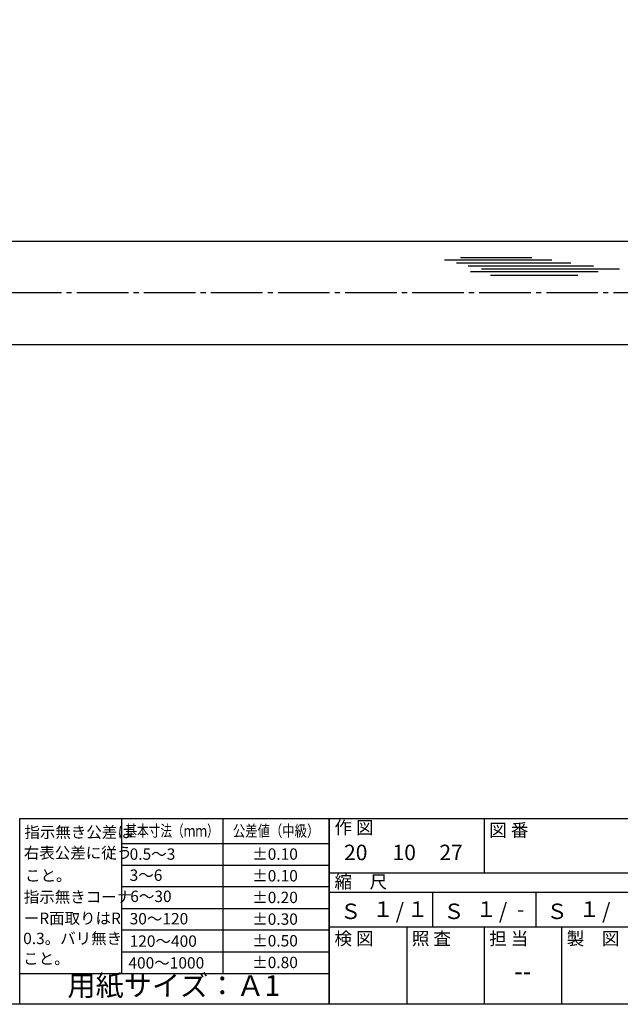
# Model space of a CAD drawing. Units: inches. Extents: x 1213 to 2020, y 236 to 796.
# Drawn here: x 1815 to 1931, y 236 to 427 of the extents above; entities that cross this region are included whole.
import ezdxf
from ezdxf.enums import TextEntityAlignment as Align

# ---------------------------------------------------------------- set-up
doc = ezdxf.new("R2010")
doc.units = ezdxf.units.IN
doc.header["$MEASUREMENT"] = 0
doc.linetypes.add('CENS', pattern=[13, 10, -1, 1, -1])
for name, color, linetype in [('02-実線-1', 7, 'Continuous'), ('03-細線', 1, 'Continuous'), ('06-中心線', 1, 'CENS'), ('図枠', 7, 'Continuous'), ('図枠-名称', 254, 'Continuous'), ('図枠-文字', 4, 'Continuous'), ('図枠-細線', 251, 'Continuous')]:
    doc.layers.add(name, color=color, linetype=linetype)
doc.styles.add('STD', font='TXT.shx', dxfattribs={"bigfont": 'bigfont.shx'})

# ---------------------------------------------------------------- blocks, each defined once
blk = doc.blocks.new('A$C6EEE4BB3')
at = {"layer": '図枠', "color": 7}
for p, q in [((29.72, 36.25), (29.72, 25.75)), ((-0.28, 25.75), (59.72, 25.75)), ((-0.28, 15.25), (59.72, 15.25))]:
    blk.add_line(p, q, dxfattribs=at)
at = {"layer": '図枠'}
blk.add_lwpolyline([(-0.28, 36.25), (59.72, 36.25), (59.72, 0.25), (-0.28, 0.25)], close=True, dxfattribs=at)
at = {"layer": '図枠-細線', "color": 251}
for p, q in [((-0.28, 21.96), (59.72, 21.96)), ((19.72, 21.96), (19.72, 15.25)), ((39.72, 21.96), (39.72, 15.25)), ((14.72, 15.25), (14.72, 0.25)), ((29.72, 15.25), (29.72, 0.25)), ((44.72, 15.25), (44.72, 0.25))]:
    blk.add_line(p, q, dxfattribs=at)
at = {"layer": '図枠-文字', "color": 4, "style": 'STD'}
for s, height, p in [('作 図', 2.5, (0.72, 33.25)), ('図 番', 2.5, (30.72, 32.75)), ('縮\u3000尺', 2.5, (0.72, 22.75)), ('Ｓ', 3, (1.81, 16.77)), ('/', 3, (12.59, 16.81)), ('Ｓ', 3, (21.81, 16.77)), ('/', 3, (32.59, 16.81)), ('Ｓ', 3, (41.81, 16.77)), ('/', 3, (52.59, 16.81)), ('検 図', 2.5, (0.72, 11.75)), ('照 査', 2.5, (15.72, 11.75)), ('担 当', 2.5, (30.72, 11.75)), ('製\u3000図', 2.5, (45.72, 11.75))]:
    blk.add_text(s, height=height, dxfattribs=at).set_placement(p)
blk = doc.blocks.new('A$C4AF60884')
at = {"layer": '図枠', "color": 7}
for p, q in [((19.17, 5.75), (19.17, 35.75)), ((38.74, 35.75), (38.74, 5.75)), ((19.17, 30.95), (59.35, 30.95)), ((-0.65, 5.75), (59.35, 5.75))]:
    blk.add_line(p, q, dxfattribs=at)
at = {"layer": '図枠'}
blk.add_lwpolyline([(-0.65, 35.75), (59.35, 35.75), (59.35, -0.25), (-0.65, -0.25)], close=True, dxfattribs=at)
at = {"layer": '図枠-細線', "color": 251}
for p, q in [((19.17, 26.75), (59.35, 26.75)), ((59.35, 22.55), (19.17, 22.55)), ((19.17, 18.35), (59.35, 18.35)), ((59.35, 14.15), (19.17, 14.15)), ((19.17, 9.95), (59.35, 9.95))]:
    blk.add_line(p, q, dxfattribs=at)
at = {"layer": '図枠-文字', "color": 4, "style": 'STD'}
for s, height, p in [('指示無き公差は', 2.2, (0.27, 32.03)), ('右表公差に従う', 2.2, (0.15, 28.01)), ('0.5～3', 2.205, (20.66, 27.77)), ('±0.10', 2.205, (44.41, 27.77)), ('こと。', 2.2, (0.39, 23.62)), ('3～6', 2.205, (20.66, 23.68)), ('±0.10', 2.205, (44.41, 23.57)), ('指示無きコーナ', 2.2, (0.15, 19.47)), ('6～30', 2.205, (20.78, 19.58)), ('±0.20', 2.205, (44.41, 19.37)), ('ーR面取りはR', 2.2, (0.15, 15.33)), ('30～120', 2.205, (20.66, 15.24)), ('±0.30', 2.205, (44.41, 15.17)), ('0.3。バリ無き', 2.2, (0.03, 11.43)), ('±0.50', 2.205, (44.41, 10.97)), ('120～400', 2.205, (20.66, 10.9)), ('こと。', 2.2, (0.03, 7.52)), ('400～1000', 2.205, (20.42, 6.68)), ('±0.80', 2.205, (44.41, 6.77))]:
    blk.add_text(s, height=height, dxfattribs=at).set_placement(p)
at = {"layer": '図枠-文字', "color": 4, "style": 'STD', "width": 0.931818}
blk.add_text('基本寸法（ｍｍ）', height=2.205, dxfattribs=at).set_placement((19.84, 32.28), (37.92, 32.28), align=Align.FIT)
at = {"layer": '図枠-文字', "color": 4, "style": 'STD'}
blk.add_text('公差値（中級）', height=2.205, dxfattribs=at).set_placement((40.67, 32.28), (57.43, 32.28), align=Align.FIT)
blk.add_text('用紙サイズ：Ａ1', height=4, dxfattribs=at).set_placement((29.22, 2.87), align=Align.MIDDLE)

msp = doc.modelspace()

# ---------------------------------------------------------------- linework, layer by layer
at = {"layer": '02-実線-1'}
for p, q in [((1689.527, 383.678), (1987.777, 383.678)), ((1689.527, 363.678), (1968.777, 363.678))]:
    msp.add_line(p, q, dxfattribs=at)
at = {"layer": '03-細線', "color": 1, "linetype": 'Continuous'}
for p, q in [((1897.058, 380.056), (1917.852, 380.056)), ((1900.126, 380.51), (1913.989, 380.51)), ((1899.331, 379.489), (1921.488, 379.489)), ((1901.603, 378.921), (1925.92, 378.921)), ((1904.217, 378.353), (1930.92, 378.353)), ((1902.058, 377.785), (1926.829, 377.785)), ((1905.921, 377.104), (1922.852, 377.104))]:
    msp.add_line(p, q, dxfattribs=at)
at = {"layer": '06-中心線', "color": 1, "linetype": 'CENS'}
msp.add_line((1978.777, 373.678), (1398.777, 373.678), dxfattribs=at)
at = {"layer": '図枠'}
msp.add_lwpolyline([(1212.707, 795.756), (2019.707, 795.756), (2019.707, 235.756), (1212.707, 235.756)], close=True, dxfattribs=at)

# ---------------------------------------------------------------- block references
for name, p in [('A$C4AF60884', (1815.352, 236.002)), ('A$C6EEE4BB3', (1874.987, 235.511))]:
    msp.add_blockref(name, p, dxfattribs=at)

# ---------------------------------------------------------------- texts
at = {"layer": '図枠-名称', "style": 'STD'}
for s, height, p in [('20', 3, (1879.827, 264.809)), ('10', 3, (1889.227, 264.809)), ('27', 3, (1898.311, 264.809)), ('１', 3, (1885.115, 253.823)), ('１', 3, (1891.809, 253.823)), ('１', 3, (1905.115, 253.823)), ('-', 3, (1911.809, 253.823)), ('１', 3, (1925.115, 253.823)), ('--', 3.5, (1912.188, 241.722))]:
    msp.add_text(s, height=height, dxfattribs=at).set_placement(p, align=Align.MIDDLE)

doc.saveas('drawing.dxf')
